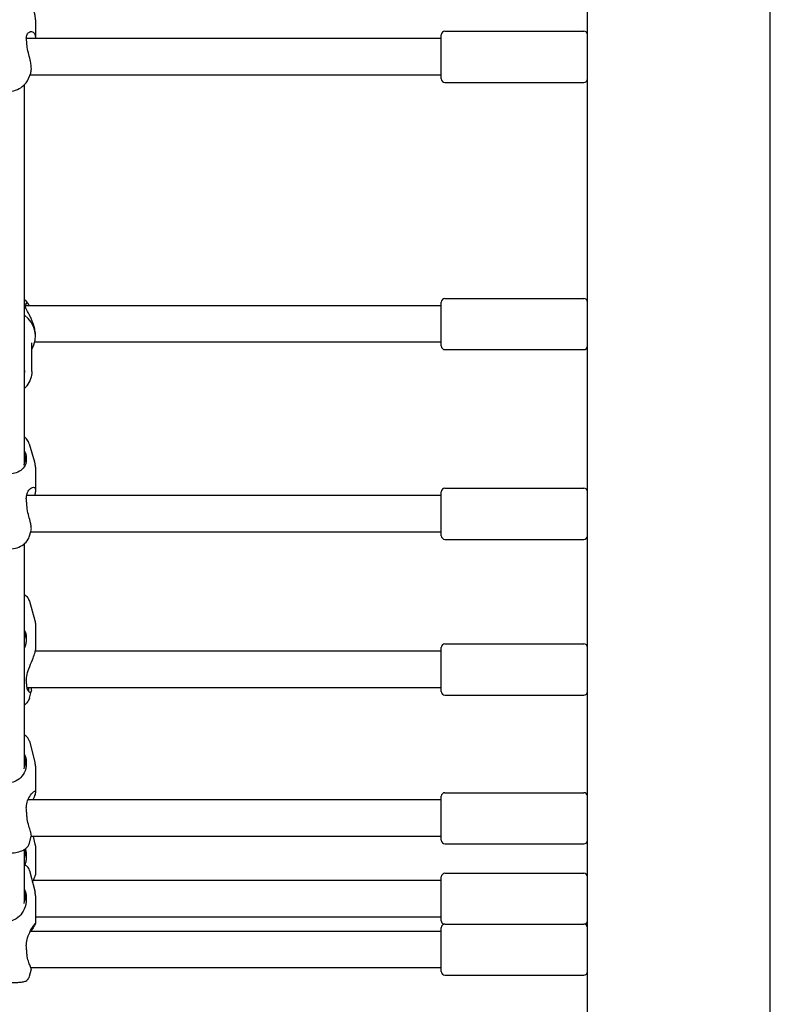
# Model space of a CAD drawing. Extents: x 0 to 1056, y 0 to 816.
# Drawn here: x 335 to 361, y 568 to 602 of the extents above; entities that cross this region are included whole.
import ezdxf

# ---------------------------------------------------------------- set-up
doc = ezdxf.new("R2010")
doc.units = 0
doc.header["$LTSCALE"] = 32
doc.header["$MEASUREMENT"] = 0
doc.layers.add('Visible (ANSI)', color=2, linetype='CONTINUOUS', lineweight=30)

msp = doc.modelspace()

# ---------------------------------------------------------------- linework, layer by layer
at = {"layer": 'Visible (ANSI)'}
for p, q in [((354.8284, 565.39165), (354.8284, 661.39165)), ((361.0784, 565.39165), (361.0784, 661.39165)), ((335.9534, 601.8353), (335.9534, 601.207)), ((349.8284, 601.19005), (335.64148, 601.19005)), ((349.8284, 599.81505), (349.8284, 601.31505)), ((349.9534, 601.44005), (354.7034, 601.44005)), ((335.71945, 599.83048), (335.79022, 600.01258)), ((349.8284, 599.94005), (335.76204, 599.94005)), ((335.5784, 586.65534), (335.5784, 599.6157)), ((349.9534, 599.69005), (354.7034, 599.69005)), ((349.8284, 592.05647), (335.59903, 592.05647)), ((335.61238, 592.23266), (335.71132, 592.09565)), ((349.8284, 590.68147), (349.8284, 592.18147)), ((349.9534, 592.30647), (354.7034, 592.30647)), ((335.9534, 591.01463), (335.9534, 591.0477)), ((335.8284, 589.81043), (335.8284, 590.79301)), ((349.8284, 590.80647), (335.92796, 590.80647)), ((349.9534, 590.55647), (354.7034, 590.55647)), ((335.74015, 587.33631), (335.92539, 586.72322)), ((335.9534, 586.53437), (335.9534, 585.74741)), ((349.8284, 584.19615), (349.8284, 585.69615)), ((349.9534, 585.82115), (354.7034, 585.82115)), ((349.8284, 585.57115), (335.65143, 585.57115)), ((335.74015, 584.15852), (335.80512, 584.37356)), ((349.8284, 584.32115), (335.78929, 584.32115)), ((349.9534, 584.07115), (354.7034, 584.07115)), ((335.5784, 576.27366), (335.5784, 583.92295)), ((335.74434, 581.96066), (335.93056, 581.30128)), ((335.9534, 581.13685), (335.9534, 580.29942)), ((349.8284, 578.87294), (349.8284, 580.37294)), ((349.9534, 580.49794), (354.7034, 580.49794)), ((349.8284, 580.24794), (335.94846, 580.24794)), ((349.8284, 578.99794), (335.66724, 578.99794)), ((335.74434, 578.63819), (335.80843, 578.86512)), ((349.9534, 578.74794), (354.7034, 578.74794)), ((335.74809, 577.1689), (335.93519, 576.45968)), ((335.9534, 576.31951), (335.9534, 575.42725)), ((349.8284, 573.78689), (349.8284, 575.28689)), ((349.9534, 575.41189), (354.7034, 575.41189)), ((349.8284, 575.16189), (335.69511, 575.16189)), ((335.74809, 573.68561), (335.81116, 573.9247)), ((349.8284, 573.91189), (335.80778, 573.91189)), ((335.87149, 573.91189), (335.93711, 573.6554)), ((349.9534, 573.66189), (354.7034, 573.66189)), ((335.5784, 571.6736), (335.5784, 573.4722)), ((335.9534, 573.52608), (335.9534, 572.60769)), ((335.75066, 572.75467), (335.93838, 572.00498)), ((349.8284, 571.03139), (349.8284, 572.53139)), ((349.9534, 572.65639), (354.7034, 572.65639)), ((349.8284, 572.40639), (335.87503, 572.40639)), ((335.9534, 571.88317), (335.9534, 570.94609)), ((349.8284, 571.15639), (335.9534, 571.15639)), ((349.9534, 570.92163), (354.7034, 570.92163)), ((349.8284, 570.67163), (335.77523, 570.67163)), ((349.8284, 569.29663), (349.8284, 570.79663)), ((335.75066, 569.13751), (335.81304, 569.38664)), ((349.8284, 569.42163), (335.80037, 569.42163)), ((349.9534, 569.17163), (354.7034, 569.17163))]:
    msp.add_line(p, q, dxfattribs=at)
for centre, start, end in [((349.9534, 601.31505), 90, 180), ((354.7034, 601.31505), 0, 90), ((349.9534, 599.81505), 180, 270), ((354.7034, 599.81505), 270, 0), ((349.9534, 592.18147), 90, 180), ((354.7034, 592.18147), 0, 90), ((349.9534, 590.68147), 180, 270), ((354.7034, 590.68147), 270, 0), ((349.9534, 585.69615), 90, 180), ((354.7034, 585.69615), 0, 90), ((349.9534, 584.19615), 180, 270), ((354.7034, 584.19615), 270, 0), ((349.9534, 580.37294), 90, 180), ((354.7034, 580.37294), 0, 90), ((349.9534, 578.87294), 180, 270), ((354.7034, 578.87294), 270, 0), ((349.9534, 575.28689), 90, 180), ((354.7034, 575.28689), 0, 90), ((349.9534, 573.78689), 180, 270), ((354.7034, 573.78689), 270, 0), ((349.9534, 572.53139), 90, 180), ((354.7034, 572.53139), 0, 90), ((349.9534, 571.03139), 180, 249.888638), ((349.9534, 570.79663), 90, 180), ((354.7034, 570.79663), 0, 90), ((354.7034, 571.03139), 290.111362, 0), ((349.9534, 569.29663), 180, 270), ((354.7034, 569.29663), 270, 0)]:
    msp.add_arc(centre, 0.125, start, end, dxfattribs=at)
msp.add_ellipse((334.9534, 591.01463), major_axis=(1, 0), ratio=0.92882279, start_param=5.7778248, end_param=7.1788501, dxfattribs=at)
for points, knots in [([(335.9534, 601.8353), (335.9534, 601.85487), (335.95265, 601.87444), (335.9497, 601.91342), (335.94749, 601.93284), (335.94164, 601.97135), (335.93799, 601.99045), (335.92934, 602.02821), (335.92433, 602.04687), (335.91302, 602.08361), (335.90672, 602.10169), (335.89982, 602.11944)], [3.141592654, 3.141592654, 3.141592654, 3.141592654, 3.197803352, 3.197803352, 3.25401405, 3.25401405, 3.310224748, 3.310224748, 3.366435446, 3.366435446, 3.422646144, 3.422646144, 3.422646144, 3.422646144]), ([(335.65082, 601.11103), (335.64614, 601.1357), (335.64309, 601.15934), (335.64079, 601.20122), (335.64106, 601.21956), (335.64468, 601.25916), (335.64883, 601.27957), (335.66992, 601.34495), (335.6965, 601.37958), (335.76539, 601.42951), (335.81065, 601.43814), (335.87991, 601.41405), (335.90666, 601.39068), (335.9361, 601.33097), (335.94407, 601.30477), (335.95137, 601.25642), (335.95291, 601.23746), (335.95336, 601.21384), (335.9534, 601.21044), (335.9534, 601.207)], [0.00049877, 0.00049877, 0.00049877, 0.00049877, 0.12415121, 0.12415121, 0.22984222, 0.22984222, 0.36473504, 0.36473504, 0.70334933, 0.70334933, 1.12887681, 1.12887681, 1.45288841, 1.45288841, 1.63779264, 1.63779264, 1.74375003, 1.74375003, 1.76141917, 1.76141917, 1.76141917, 1.76141917]), ([(335.66204, 601.00576), (335.66134, 601.02436), (335.66009, 601.04239), (335.65639, 601.07764), (335.65391, 601.09477), (335.65082, 601.11103)], [0.000146813, 0.000146813, 0.000146813, 0.000146813, 0.079215351, 0.079215351, 0.160736274, 0.160736274, 0.160736274, 0.160736274]), ([(335.7902, 600.01257), (335.79764, 600.03172), (335.80361, 600.05442), (335.81097, 600.1035), (335.81285, 600.12867), (335.81329, 600.18263), (335.81197, 600.21096), (335.8043, 600.29353), (335.79499, 600.35009), (335.76703, 600.4852), (335.74669, 600.56422), (335.70578, 600.7274), (335.68525, 600.812), (335.66988, 600.91465), (335.66729, 600.9354), (335.66379, 600.97273), (335.66267, 600.98935), (335.66204, 601.00576)], [0.8477715, 0.8477715, 0.8477715, 0.8477715, 1.01194927, 1.01194927, 1.15394378, 1.15394378, 1.29080104, 1.29080104, 1.53080678, 1.53080678, 1.83993377, 1.83993377, 2.17087714, 2.17087714, 2.25581491, 2.25581491, 2.32546393, 2.32546393, 2.32546393, 2.32546393]), ([(334.18734, 599.83048), (334.21236, 599.76611), (334.24858, 599.70692), (334.34142, 599.59704), (334.3998, 599.54793), (334.53424, 599.46396), (334.61153, 599.43086), (334.77603, 599.38518), (334.86354, 599.37345), (335.0392, 599.37304), (335.12736, 599.38451), (335.29573, 599.43072), (335.37603, 599.46529), (335.5185, 599.55599), (335.58135, 599.61135), (335.66809, 599.72349), (335.69792, 599.77509), (335.71945, 599.83048)], [0.28105349, 0.28105349, 0.28105349, 0.28105349, 0.56045592, 0.56045592, 0.87165354, 0.87165354, 1.21302149, 1.21302149, 1.56765787, 1.56765787, 1.92467692, 1.92467692, 2.27937844, 2.27937844, 2.62009802, 2.62009802, 2.86053916, 2.86053916, 2.86053916, 2.86053916]), ([(335.5784, 592.27629), (335.58946, 592.26309), (335.60009, 592.24952), (335.61095, 592.23463), (335.61167, 592.23364), (335.61238, 592.23266)], [7.1921624331, 7.1921624331, 7.1921624331, 7.1921624331, 7.2584589075, 7.2584589075, 7.2631375128, 7.2631375128, 7.2631375128, 7.2631375128]), ([(335.9534, 591.0477), (335.9534, 591.07582), (335.95202, 591.10464), (335.94658, 591.16348), (335.94248, 591.19352), (335.93155, 591.25534), (335.92457, 591.28712), (335.90765, 591.35299), (335.89748, 591.38699), (335.87378, 591.45781), (335.86, 591.4944), (335.83716, 591.55014), (335.8286, 591.57007), (335.81052, 591.61054), (335.80099, 591.63101), (335.78118, 591.67224), (335.77089, 591.69293), (335.75022, 591.7335), (335.73985, 591.75337), (335.71944, 591.79194), (335.7094, 591.81065), (335.68996, 591.84687), (335.68056, 591.86437), (335.66333, 591.89697), (335.65543, 591.91215), (335.64152, 591.93987), (335.63539, 591.95253), (335.62491, 591.97546), (335.62044, 591.98584), (335.60948, 592.01354), (335.60431, 592.0297), (335.59868, 592.05575), (335.5977, 592.06616), (335.59841, 592.0833), (335.6001, 592.08987), (335.60566, 592.1017), (335.60997, 592.10624), (335.61649, 592.11)], [1.99916008, 1.99916008, 1.99916008, 1.99916008, 2.11117192, 2.11117192, 2.22539381, 2.22539381, 2.34662879, 2.34662879, 2.4798857, 2.4798857, 2.63052076, 2.63052076, 2.71699253, 2.71699253, 2.80969743, 2.80969743, 2.90814493, 2.90814493, 3.00805045, 3.00805045, 3.10795597, 3.10795597, 3.20786149, 3.20786149, 3.30103553, 3.30103553, 3.38516273, 3.38516273, 3.46051789, 3.46051789, 3.59667718, 3.59667718, 3.71475551, 3.71475551, 3.8359159, 3.8359159, 3.99727048, 3.99727048, 3.99727048, 3.99727048]), ([(335.63862, 592.11471), (335.6384, 592.11458), (335.63818, 592.11445), (335.63707, 592.11382), (335.63621, 592.11335), (335.63424, 592.11235), (335.63319, 592.11187), (335.62996, 592.11047), (335.62808, 592.10983), (335.62677, 592.10942)], [0.1629522086, 0.1629522086, 0.1629522086, 0.1629522086, 0.1646758022, 0.1646758022, 0.1715682842, 0.1715682842, 0.1808582095, 0.1808582095, 0.2033477519, 0.2033477519, 0.2033477519, 0.2033477519]), ([(335.63862, 592.11471), (335.64063, 592.11591), (335.64246, 592.11738), (335.64566, 592.12081), (335.647, 592.12275), (335.64951, 592.12774), (335.65038, 592.1309), (335.65086, 592.1374), (335.65046, 592.14068), (335.64857, 592.14652), (335.64737, 592.14868), (335.64579, 592.15105), (335.64526, 592.15175), (335.64454, 592.15266), (335.64427, 592.15297), (335.64385, 592.15347), (335.64369, 592.15366), (335.64338, 592.15403), (335.64327, 592.15417), (335.64318, 592.15429)], [-0.0355854833, -0.0355854833, -0.0355854833, -0.0355854833, -0.0309043638, -0.0309043638, -0.0262230514, -0.0262230514, -0.0197360658, -0.0197360658, -0.0132060073, -0.0132060073, -0.0074751413, -0.0074751413, -0.0044951521, -0.0044951521, -0.0028217035, -0.0028217035, -0.0015178732, -0.0015178732, 0, 0, 0, 0]), ([(335.64199, 592.15584), (335.64205, 592.15576), (335.64212, 592.15568), (335.64251, 592.15517), (335.64285, 592.15473), (335.64318, 592.15429)], [-0.00112986919, -0.00112986919, -0.00112986919, -0.00112986919, 0, 0, 0.00577152785, 0.00577152785, 0.00577152785, 0.00577152785]), ([(335.71132, 592.09565), (335.71761, 592.08694), (335.72396, 592.07746), (335.73238, 592.06374), (335.73453, 592.06015), (335.73666, 592.05647)], [1.301010733, 1.301010733, 1.301010733, 1.301010733, 1.380323281, 1.380323281, 1.407492403, 1.407492403, 1.407492403, 1.407492403]), ([(335.8284, 589.81043), (335.8284, 589.7236), (335.8136, 589.63679), (335.75603, 589.47177), (335.71313, 589.39364), (335.6341, 589.29261), (335.60727, 589.26298), (335.5784, 589.23531)], [1.570796327, 1.570796327, 1.570796327, 1.570796327, 1.884190924, 1.884190924, 2.199145183, 2.199145183, 2.340632494, 2.340632494, 2.340632494, 2.340632494]), ([(335.74015, 587.33631), (335.72455, 587.38793), (335.69974, 587.43469), (335.64294, 587.512), (335.61187, 587.54391), (335.5784, 587.57188)], [3.304733772, 3.304733772, 3.304733772, 3.304733772, 3.522328979, 3.522328979, 3.719467236, 3.719467236, 3.719467236, 3.719467236]), ([(335.56259, 586.60773), (335.56335, 586.60977), (335.56411, 586.6118), (335.59478, 586.69608), (335.6076, 586.78268), (335.59932, 586.91391), (335.59134, 586.95871), (335.5784, 587.00208)], [5.609034394, 5.609034394, 5.609034394, 5.609034394, 5.617654288, 5.617654288, 5.965004665, 5.965004665, 6.149292978, 6.149292978, 6.149292978, 6.149292978]), ([(335.60199, 587.03997), (335.6094, 587.02351), (335.61568, 587.00637), (335.62589, 586.97101), (335.62982, 586.95285), (335.63258, 586.93423)], [0.000145682, 0.000145682, 0.000145682, 0.000145682, 0.080212337, 0.080212337, 0.159782723, 0.159782723, 0.159782723, 0.159782723]), ([(335.63258, 586.93423), (335.63728, 586.90244), (335.64007, 586.87131), (335.64169, 586.81349), (335.64086, 586.78687), (335.63509, 586.72539), (335.62869, 586.69174), (335.59552, 586.57988), (335.55278, 586.51385), (335.44036, 586.41341), (335.3737, 586.37533), (335.23194, 586.32488), (335.16257, 586.30891), (335.05577, 586.29628), (335.02332, 586.29385), (334.97812, 586.29241), (334.96576, 586.29221), (334.9534, 586.29221)], [0.00049662, 0.00049662, 0.00049662, 0.00049662, 0.13636195, 0.13636195, 0.25950804, 0.25950804, 0.43069244, 0.43069244, 0.86543156, 0.86543156, 1.2477785, 1.2477785, 1.54563406, 1.54563406, 1.67207345, 1.67207345, 1.71962627, 1.71962627, 1.71962627, 1.71962627]), ([(335.9534, 586.53437), (335.9534, 586.54731), (335.95301, 586.56026), (335.95146, 586.58606), (335.9503, 586.59891), (335.94724, 586.62445), (335.94534, 586.63713), (335.94081, 586.66224), (335.93819, 586.67467), (335.93228, 586.6992), (335.92899, 586.71131), (335.92539, 586.72322)], [3.141592654, 3.141592654, 3.141592654, 3.141592654, 3.174220877, 3.174220877, 3.206849101, 3.206849101, 3.239477325, 3.239477325, 3.272105548, 3.272105548, 3.304733772, 3.304733772, 3.304733772, 3.304733772]), ([(335.65082, 585.35089), (335.64614, 585.38003), (335.64309, 585.40854), (335.64079, 585.46014), (335.64106, 585.48322), (335.64468, 585.53414), (335.64883, 585.56123), (335.66992, 585.65112), (335.6965, 585.7049), (335.76539, 585.79987), (335.81065, 585.83547), (335.87991, 585.85935), (335.90666, 585.85698), (335.9361, 585.82917), (335.94407, 585.81419), (335.95137, 585.78259), (335.95291, 585.7695), (335.95336, 585.75242), (335.9534, 585.74994), (335.9534, 585.74741)], [0.00049877, 0.00049877, 0.00049877, 0.00049877, 0.12415121, 0.12415121, 0.22984222, 0.22984222, 0.36473504, 0.36473504, 0.70334933, 0.70334933, 1.12887681, 1.12887681, 1.45288841, 1.45288841, 1.63779264, 1.63779264, 1.74375003, 1.74375003, 1.76141917, 1.76141917, 1.76141917, 1.76141917]), ([(335.9534, 585.74741), (335.9534, 585.73589), (335.95272, 585.72352), (335.94909, 585.68766), (335.94483, 585.6628), (335.93417, 585.61534), (335.92848, 585.59365), (335.92193, 585.57115)], [1.761419174, 1.761419174, 1.761419174, 1.761419174, 1.842167339, 1.842167339, 1.98141018, 1.98141018, 2.089384533, 2.089384533, 2.089384533, 2.089384533]), ([(335.66204, 585.23154), (335.66134, 585.25188), (335.66009, 585.27194), (335.65639, 585.31188), (335.65391, 585.33168), (335.65082, 585.35089)], [0.000146813, 0.000146813, 0.000146813, 0.000146813, 0.079215351, 0.079215351, 0.160736274, 0.160736274, 0.160736274, 0.160736274]), ([(335.80739, 584.38182), (335.80745, 584.38206), (335.8075, 584.3823), (335.81097, 584.39692), (335.81285, 584.41414), (335.81329, 584.45342), (335.81197, 584.47508), (335.8043, 584.5408), (335.79499, 584.58856), (335.76703, 584.70797), (335.74669, 584.7815), (335.70578, 584.93974), (335.68525, 585.02534), (335.66988, 585.13339), (335.66729, 585.15546), (335.66379, 585.19558), (335.66267, 585.21359), (335.66204, 585.23154)], [1.00960425, 1.00960425, 1.00960425, 1.00960425, 1.01194927, 1.01194927, 1.15394378, 1.15394378, 1.29080104, 1.29080104, 1.53080678, 1.53080678, 1.83993377, 1.83993377, 2.17087714, 2.17087714, 2.25581491, 2.25581491, 2.32546393, 2.32546393, 2.32546393, 2.32546393]), ([(334.16664, 584.15852), (334.18224, 584.1069), (334.20705, 584.06014), (334.27415, 583.96881), (334.31904, 583.92729), (334.43106, 583.84753), (334.5012, 583.81366), (334.6554, 583.76055), (334.74027, 583.74278), (334.91161, 583.72545), (334.99792, 583.72554), (335.16711, 583.74303), (335.24994, 583.76036), (335.40798, 583.81417), (335.48315, 583.85085), (335.61184, 583.94659), (335.66748, 584.00431), (335.72019, 584.10313), (335.73157, 584.13013), (335.74015, 584.15852)], [0.16314112, 0.16314112, 0.16314112, 0.16314112, 0.38073633, 0.38073633, 0.65308054, 0.65308054, 1.00709668, 1.00709668, 1.38725385, 1.38725385, 1.75828416, 1.75828416, 2.12938069, 2.12938069, 2.50946032, 2.50946032, 2.85878232, 2.85878232, 2.97845153, 2.97845153, 2.97845153, 2.97845153]), ([(335.5784, 582.19043), (335.61538, 582.16274), (335.6504, 582.12991), (335.70752, 582.05266), (335.73054, 582.0095), (335.74434, 581.96066)], [2.599134178, 2.599134178, 2.599134178, 2.599134178, 2.819466196, 2.819466196, 3.014808789, 3.014808789, 3.014808789, 3.014808789]), ([(335.93056, 581.30128), (335.93349, 581.29091), (335.93617, 581.28037), (335.94099, 581.25901), (335.94312, 581.24819), (335.94682, 581.22633), (335.94837, 581.21529), (335.95087, 581.19305), (335.95182, 581.18186), (335.95308, 581.15939), (335.9534, 581.14812), (335.9534, 581.13685)], [3.014808789, 3.014808789, 3.014808789, 3.014808789, 3.040165562, 3.040165562, 3.065522335, 3.065522335, 3.090879108, 3.090879108, 3.116235881, 3.116235881, 3.141592654, 3.141592654, 3.141592654, 3.141592654]), ([(335.5784, 580.65259), (335.59855, 580.7069), (335.6067, 580.76427), (335.59932, 580.85921), (335.59134, 580.89603), (335.5784, 580.93204)], [5.675603337, 5.675603337, 5.675603337, 5.675603337, 5.965004665, 5.965004665, 6.149292978, 6.149292978, 6.149292978, 6.149292978]), ([(335.63258, 580.80559), (335.63728, 580.77625), (335.64007, 580.74585), (335.64169, 580.6859), (335.64086, 580.65676), (335.63509, 580.58573), (335.62869, 580.54374), (335.60911, 580.45547), (335.59542, 580.40937), (335.5784, 580.36413)], [0.000496621, 0.000496621, 0.000496621, 0.000496621, 0.136361945, 0.136361945, 0.259508039, 0.259508039, 0.430692444, 0.430692444, 0.617114412, 0.617114412, 0.617114412, 0.617114412]), ([(335.60199, 580.91044), (335.6094, 580.89287), (335.61568, 580.87523), (335.62589, 580.84016), (335.62982, 580.82277), (335.63258, 580.80559)], [0.000145682, 0.000145682, 0.000145682, 0.000145682, 0.080212337, 0.080212337, 0.159782723, 0.159782723, 0.159782723, 0.159782723]), ([(335.65082, 579.13854), (335.64614, 579.16485), (335.64309, 579.19221), (335.64079, 579.24487), (335.64106, 579.26969), (335.64468, 579.32742), (335.64883, 579.36032), (335.66992, 579.47739), (335.6965, 579.56243), (335.76539, 579.75021), (335.81065, 579.85439), (335.87991, 580.02438), (335.90666, 580.0938), (335.9361, 580.18982), (335.94407, 580.22157), (335.95137, 580.2654), (335.95291, 580.27996), (335.95336, 580.2952), (335.9534, 580.29733), (335.9534, 580.29942)], [0.00049877, 0.00049877, 0.00049877, 0.00049877, 0.12415121, 0.12415121, 0.22984222, 0.22984222, 0.36473504, 0.36473504, 0.70334933, 0.70334933, 1.12887681, 1.12887681, 1.45288841, 1.45288841, 1.63779264, 1.63779264, 1.74375003, 1.74375003, 1.76141917, 1.76141917, 1.76141917, 1.76141917]), ([(335.66204, 579.04496), (335.66134, 579.0587), (335.66009, 579.0733), (335.65639, 579.10455), (335.65391, 579.1212), (335.65082, 579.13854)], [0.000146813, 0.000146813, 0.000146813, 0.000146813, 0.079215351, 0.079215351, 0.160736274, 0.160736274, 0.160736274, 0.160736274]), ([(335.80265, 578.99793), (335.80452, 578.98807), (335.80617, 578.97855), (335.81097, 578.94695), (335.81285, 578.927), (335.81329, 578.89312), (335.81197, 578.87918), (335.8043, 578.84829), (335.79499, 578.8374), (335.76703, 578.83125), (335.74669, 578.84147), (335.70578, 578.88649), (335.68525, 578.9231), (335.66988, 578.98321), (335.66729, 578.99621), (335.66379, 579.02115), (335.66267, 579.03284), (335.66204, 579.04496)], [0.95407837, 0.95407837, 0.95407837, 0.95407837, 1.01194927, 1.01194927, 1.15394378, 1.15394378, 1.29080104, 1.29080104, 1.53080678, 1.53080678, 1.83993377, 1.83993377, 2.17087714, 2.17087714, 2.25581491, 2.25581491, 2.32546393, 2.32546393, 2.32546393, 2.32546393]), ([(335.71244, 578.88149), (335.71667, 578.88816), (335.71973, 578.89742), (335.72362, 578.92274), (335.72405, 578.93946), (335.7221, 578.97111), (335.72078, 578.98404), (335.71888, 578.99794)], [3.249986808, 3.249986808, 3.249986808, 3.249986808, 3.379700049, 3.379700049, 3.527579594, 3.527579594, 3.616571611, 3.616571611, 3.616571611, 3.616571611]), ([(335.74434, 578.63819), (335.73158, 578.59301), (335.71089, 578.55262), (335.65511, 578.47333), (335.61784, 578.43795), (335.5784, 578.40841)], [3.268376518, 3.268376518, 3.268376518, 3.268376518, 3.449081071, 3.449081071, 3.684051129, 3.684051129, 3.684051129, 3.684051129]), ([(335.74809, 577.1689), (335.73858, 577.20495), (335.72316, 577.23658), (335.68362, 577.29671), (335.65856, 577.32215), (335.61535, 577.35821), (335.59691, 577.37101), (335.5784, 577.38231)], [3.223157735, 3.223157735, 3.223157735, 3.223157735, 3.342585556, 3.342585556, 3.497057815, 3.497057815, 3.611257478, 3.611257478, 3.611257478, 3.611257478]), ([(335.56259, 576.22377), (335.56335, 576.2259), (335.56411, 576.22803), (335.59478, 576.31627), (335.6076, 576.40745), (335.59932, 576.54637), (335.59134, 576.59392), (335.5784, 576.64006)], [5.609034394, 5.609034394, 5.609034394, 5.609034394, 5.617654288, 5.617654288, 5.965004665, 5.965004665, 6.149292978, 6.149292978, 6.149292978, 6.149292978]), ([(335.60199, 576.66454), (335.6094, 576.64586), (335.61568, 576.62661), (335.62589, 576.58728), (335.62982, 576.56726), (335.63258, 576.54694)], [0.000145682, 0.000145682, 0.000145682, 0.000145682, 0.080212337, 0.080212337, 0.159782723, 0.159782723, 0.159782723, 0.159782723]), ([(335.63258, 576.54694), (335.63728, 576.51224), (335.64007, 576.47776), (335.64169, 576.41267), (335.64086, 576.38225), (335.63509, 576.31086), (335.62869, 576.27087), (335.59552, 576.13492), (335.55278, 576.04887), (335.44036, 575.9128), (335.3737, 575.85865), (335.23194, 575.78564), (335.16257, 575.76196), (335.05577, 575.74318), (335.02332, 575.73956), (334.97812, 575.73741), (334.96576, 575.73711), (334.9534, 575.73711)], [0.00049662, 0.00049662, 0.00049662, 0.00049662, 0.13636195, 0.13636195, 0.25950804, 0.25950804, 0.43069244, 0.43069244, 0.86543156, 0.86543156, 1.2477785, 1.2477785, 1.54563406, 1.54563406, 1.67207345, 1.67207345, 1.71962627, 1.71962627, 1.71962627, 1.71962627]), ([(335.9534, 576.31951), (335.9534, 576.32913), (335.95314, 576.33875), (335.95213, 576.35791), (335.95138, 576.36746), (335.94938, 576.38642), (335.94814, 576.39584), (335.94519, 576.41447), (335.94349, 576.42369), (335.93965, 576.44189), (335.93752, 576.45086), (335.93519, 576.45968)], [3.1415926536, 3.1415926536, 3.1415926536, 3.1415926536, 3.1579056698, 3.1579056698, 3.174218686, 3.174218686, 3.1905317023, 3.1905317023, 3.2068447185, 3.2068447185, 3.2231577347, 3.2231577347, 3.2231577347, 3.2231577347]), ([(335.65082, 574.75706), (335.64614, 574.78869), (335.64309, 574.82012), (335.64079, 574.87796), (335.64106, 574.9042), (335.64468, 574.963), (335.64883, 574.99492), (335.66992, 575.10324), (335.6965, 575.17252), (335.76539, 575.30609), (335.81065, 575.36624), (335.87991, 575.43649), (335.90666, 575.45528), (335.9361, 575.46125), (335.94407, 575.4585), (335.95137, 575.44581), (335.95291, 575.43947), (335.95336, 575.43008), (335.9534, 575.42869), (335.9534, 575.42725)], [0.00049877, 0.00049877, 0.00049877, 0.00049877, 0.12415121, 0.12415121, 0.22984222, 0.22984222, 0.36473504, 0.36473504, 0.70334933, 0.70334933, 1.12887681, 1.12887681, 1.45288841, 1.45288841, 1.63779264, 1.63779264, 1.74375003, 1.74375003, 1.76141917, 1.76141917, 1.76141917, 1.76141917]), ([(335.9534, 575.42725), (335.9534, 575.4207), (335.95272, 575.41318), (335.94909, 575.39016), (335.94483, 575.37296), (335.93059, 575.32654), (335.91918, 575.29561), (335.89296, 575.23051), (335.87864, 575.19712), (335.86324, 575.16189)], [1.761419174, 1.761419174, 1.761419174, 1.761419174, 1.842167339, 1.842167339, 1.98141018, 1.98141018, 2.172118622, 2.172118622, 2.344891975, 2.344891975, 2.344891975, 2.344891975]), ([(335.66204, 574.63171), (335.66134, 574.65241), (335.66009, 574.67314), (335.65639, 574.71507), (335.65391, 574.7362), (335.65082, 574.75706)], [0.000146813, 0.000146813, 0.000146813, 0.000146813, 0.079215351, 0.079215351, 0.160736274, 0.160736274, 0.160736274, 0.160736274]), ([(335.81116, 573.9247), (335.8123, 573.92903), (335.81295, 573.93432), (335.81329, 573.95135), (335.81197, 573.96486), (335.8043, 574.00928), (335.79499, 574.045), (335.76703, 574.14062), (335.74669, 574.20368), (335.70578, 574.34626), (335.68525, 574.42705), (335.66988, 574.53317), (335.66729, 574.55507), (335.66379, 574.59525), (335.66267, 574.61345), (335.66204, 574.63171)], [1.07440517, 1.07440517, 1.07440517, 1.07440517, 1.15394378, 1.15394378, 1.29080104, 1.29080104, 1.53080678, 1.53080678, 1.83993377, 1.83993377, 2.17087714, 2.17087714, 2.25581491, 2.25581491, 2.32546393, 2.32546393, 2.32546393, 2.32546393]), ([(334.1587, 573.68561), (334.16822, 573.64956), (334.18363, 573.61793), (334.22317, 573.5578), (334.24823, 573.53236), (334.31446, 573.47708), (334.35596, 573.45458), (334.47643, 573.40149), (334.56012, 573.38017), (334.72618, 573.3527), (334.80558, 573.34525), (334.96188, 573.34008), (335.03853, 573.34181), (335.18824, 573.35386), (335.26111, 573.36421), (335.40471, 573.39593), (335.47397, 573.41733), (335.57636, 573.46929), (335.6122, 573.49135), (335.66627, 573.54084), (335.68476, 573.56087), (335.72071, 573.61302), (335.73782, 573.64669), (335.74809, 573.68561)], [0.08156508, 0.08156508, 0.08156508, 0.08156508, 0.2009929, 0.2009929, 0.35546516, 0.35546516, 0.61280345, 0.61280345, 1.08043293, 1.08043293, 1.46436493, 1.46436493, 1.8248705, 1.8248705, 2.19006604, 2.19006604, 2.59339343, 2.59339343, 2.81518022, 2.81518022, 2.93112368, 2.93112368, 3.06002757, 3.06002757, 3.06002757, 3.06002757]), ([(335.93711, 573.6554), (335.93919, 573.64727), (335.94109, 573.639), (335.94452, 573.62223), (335.94605, 573.61373), (335.94868, 573.59654), (335.9498, 573.58785), (335.95159, 573.57034), (335.95226, 573.56153), (335.95317, 573.54383), (335.9534, 573.53496), (335.9534, 573.52608)], [3.0890251659, 3.0890251659, 3.0890251659, 3.0890251659, 3.0995386634, 3.0995386634, 3.110052161, 3.110052161, 3.1205656585, 3.1205656585, 3.1310791561, 3.1310791561, 3.1415926536, 3.1415926536, 3.1415926536, 3.1415926536]), ([(335.5784, 573.16699), (335.59855, 573.23209), (335.6067, 573.30042), (335.59982, 573.40513), (335.59399, 573.44096), (335.58476, 573.47615)], [5.675603337, 5.675603337, 5.675603337, 5.675603337, 5.965004665, 5.965004665, 6.11691111, 6.11691111, 6.11691111, 6.11691111]), ([(335.63258, 573.37511), (335.63728, 573.34168), (335.64007, 573.30758), (335.64169, 573.24139), (335.64086, 573.20966), (335.63509, 573.13333), (335.62869, 573.08902), (335.61119, 573.00703), (335.60086, 572.96941), (335.5884, 572.93261)], [0.000496621, 0.000496621, 0.000496621, 0.000496621, 0.136361945, 0.136361945, 0.259508039, 0.259508039, 0.430692444, 0.430692444, 0.579090869, 0.579090869, 0.579090869, 0.579090869]), ([(335.60342, 573.48852), (335.61021, 573.47048), (335.61601, 573.45222), (335.62589, 573.41431), (335.62982, 573.39469), (335.63258, 573.37511)], [0.005317238, 0.005317238, 0.005317238, 0.005317238, 0.080212337, 0.080212337, 0.159782723, 0.159782723, 0.159782723, 0.159782723]), ([(335.75066, 572.75467), (335.7441, 572.78088), (335.73386, 572.80361), (335.70931, 572.84504), (335.69485, 572.86153), (335.66389, 572.89177), (335.64877, 572.90195), (335.61951, 572.91982), (335.60719, 572.92518), (335.58987, 572.93217), (335.58383, 572.93429), (335.5784, 572.93607)], [3.155091974, 3.155091974, 3.155091974, 3.155091974, 3.173533792, 3.173533792, 3.196732665, 3.196732665, 3.229654566, 3.229654566, 3.274282146, 3.274282146, 3.305226139, 3.305226139, 3.305226139, 3.305226139]), ([(335.8507, 572.35514), (335.88035, 572.41756), (335.90681, 572.47296), (335.9361, 572.54265), (335.94407, 572.56409), (335.95137, 572.59043), (335.95291, 572.5984), (335.95336, 572.60574), (335.9534, 572.60674), (335.9534, 572.60769)], [1.131525611, 1.131525611, 1.131525611, 1.131525611, 1.452888414, 1.452888414, 1.637792639, 1.637792639, 1.743750032, 1.743750032, 1.761419174, 1.761419174, 1.761419174, 1.761419174]), ([(335.63258, 571.92275), (335.63728, 571.88748), (335.64007, 571.85199), (335.64169, 571.78405), (335.64086, 571.75188), (335.63509, 571.67543), (335.62869, 571.6318), (335.59552, 571.48099), (335.55278, 571.38074), (335.44036, 571.21829), (335.3737, 571.15173), (335.23194, 571.06111), (335.16257, 571.03131), (335.05577, 571.00767), (335.02332, 571.00309), (334.97812, 571.00038), (334.96576, 571.00001), (334.9534, 571.00001)], [0.00049662, 0.00049662, 0.00049662, 0.00049662, 0.13636195, 0.13636195, 0.25950804, 0.25950804, 0.43069244, 0.43069244, 0.86543156, 0.86543156, 1.2477785, 1.2477785, 1.54563406, 1.54563406, 1.67207345, 1.67207345, 1.71962627, 1.71962627, 1.71962627, 1.71962627]), ([(335.56259, 571.62481), (335.56335, 571.62689), (335.56411, 571.62897), (335.59478, 571.71519), (335.6076, 571.80478), (335.59932, 571.94196), (335.59134, 571.98904), (335.5784, 572.03483)], [5.609034394, 5.609034394, 5.609034394, 5.609034394, 5.617654288, 5.617654288, 5.965004665, 5.965004665, 6.149292978, 6.149292978, 6.149292978, 6.149292978]), ([(335.5784, 571.96136), (335.5787, 571.96032), (335.57899, 571.95928), (335.59222, 571.91268), (335.59995, 571.86611), (335.60248, 571.81937)], [4.421925308, 4.421925308, 4.421925308, 4.421925308, 4.426187982, 4.426187982, 4.612767743, 4.612767743, 4.612767743, 4.612767743]), ([(335.60199, 572.04424), (335.6094, 572.0246), (335.61568, 572.00454), (335.62589, 571.96391), (335.62982, 571.9434), (335.63258, 571.92275)], [0.000145682, 0.000145682, 0.000145682, 0.000145682, 0.080212337, 0.080212337, 0.159782723, 0.159782723, 0.159782723, 0.159782723]), ([(335.9534, 571.88317), (335.9534, 571.89154), (335.95319, 571.89991), (335.95235, 571.91659), (335.95173, 571.9249), (335.95007, 571.94139), (335.94905, 571.94958), (335.94661, 571.96577), (335.94521, 571.97377), (335.94205, 571.98956), (335.94029, 571.99734), (335.93838, 572.00498)], [3.1415926536, 3.1415926536, 3.1415926536, 3.1415926536, 3.1442925176, 3.1442925176, 3.1469923817, 3.1469923817, 3.1496922457, 3.1496922457, 3.1523921097, 3.1523921097, 3.1550919738, 3.1550919738, 3.1550919738, 3.1550919738]), ([(335.65082, 570.04765), (335.64614, 570.07964), (335.64309, 570.11186), (335.64079, 570.17201), (335.64106, 570.19964), (335.64468, 570.26232), (335.64883, 570.29693), (335.66992, 570.41632), (335.6965, 570.4964), (335.76539, 570.65952), (335.81065, 570.74015), (335.87991, 570.852), (335.90666, 570.89068), (335.9361, 570.93003), (335.94407, 570.9397), (335.95137, 570.94676), (335.95291, 570.94761), (335.95336, 570.94654), (335.9534, 570.94634), (335.9534, 570.94609)], [0.00049877, 0.00049877, 0.00049877, 0.00049877, 0.12415121, 0.12415121, 0.22984222, 0.22984222, 0.36473504, 0.36473504, 0.70334933, 0.70334933, 1.12887681, 1.12887681, 1.45288841, 1.45288841, 1.63779264, 1.63779264, 1.74375003, 1.74375003, 1.76141917, 1.76141917, 1.76141917, 1.76141917]), ([(335.9534, 570.94609), (335.9534, 570.94495), (335.95272, 570.94279), (335.94909, 570.93418), (335.94483, 570.92579), (335.93059, 570.89945), (335.91918, 570.8793), (335.88412, 570.81751), (335.85743, 570.77055), (335.82135, 570.70249), (335.81343, 570.6873), (335.80545, 570.67163)], [1.761419174, 1.761419174, 1.761419174, 1.761419174, 1.842167339, 1.842167339, 1.98141018, 1.98141018, 2.172118622, 2.172118622, 2.467316551, 2.467316551, 2.548420074, 2.548420074, 2.548420074, 2.548420074]), ([(335.66204, 569.92481), (335.66134, 569.94447), (335.66009, 569.96446), (335.65639, 570.00553), (335.65391, 570.02656), (335.65082, 570.04765)], [0.000146813, 0.000146813, 0.000146813, 0.000146813, 0.079215351, 0.079215351, 0.160736274, 0.160736274, 0.160736274, 0.160736274]), ([(335.81304, 569.38664), (335.81306, 569.38669), (335.81307, 569.38674), (335.81329, 569.38833), (335.81197, 569.39278), (335.8043, 569.41288), (335.79499, 569.43415), (335.76703, 569.49949), (335.74669, 569.5478), (335.70578, 569.66506), (335.68525, 569.73556), (335.66988, 569.83256), (335.66729, 569.8528), (335.66379, 569.89033), (335.66267, 569.90746), (335.66204, 569.92481)], [1.14886646, 1.14886646, 1.14886646, 1.14886646, 1.15394378, 1.15394378, 1.29080104, 1.29080104, 1.53080678, 1.53080678, 1.83993377, 1.83993377, 2.17087714, 2.17087714, 2.25581491, 2.25581491, 2.32546393, 2.32546393, 2.32546393, 2.32546393]), ([(334.15613, 569.13751), (334.16269, 569.1113), (334.17293, 569.08858), (334.19748, 569.04714), (334.21194, 569.03065), (334.2429, 569.00041), (334.25802, 568.99023), (334.28728, 568.97236), (334.29961, 568.96701), (334.3231, 568.95751), (334.33286, 568.95457), (334.35667, 568.94791), (334.36794, 568.94573), (334.43456, 568.9339), (334.48876, 568.93072), (334.61623, 568.92441), (334.67355, 568.92245), (334.79338, 568.91977), (334.8554, 568.91899), (334.98004, 568.91857), (335.04261, 568.91892), (335.16303, 568.92068), (335.22082, 568.92211), (335.32741, 568.926), (335.37578, 568.92847), (335.46485, 568.93495), (335.4982, 568.93725), (335.55614, 568.94949), (335.57027, 568.95202), (335.61091, 568.96855), (335.6277, 568.97537), (335.67159, 569.00719), (335.69577, 569.02652), (335.73195, 569.08445), (335.74349, 569.10887), (335.75066, 569.13751)], [0.01349932, 0.01349932, 0.01349932, 0.01349932, 0.03194114, 0.03194114, 0.05514001, 0.05514001, 0.08806191, 0.08806191, 0.13268949, 0.13268949, 0.19063742, 0.19063742, 0.2948669, 0.2948669, 0.82794995, 0.82794995, 1.17723703, 1.17723703, 1.50856214, 1.50856214, 1.83638892, 1.83638892, 2.16562046, 2.16562046, 2.50380056, 2.50380056, 2.89157559, 2.89157559, 3.00983446, 3.00983446, 3.06738339, 3.06738339, 3.10793669, 3.10793669, 3.12809333, 3.12809333, 3.12809333, 3.12809333])]:
    msp.add_open_spline(points, degree=3, knots=knots, dxfattribs=at)
for points in [[(335.9534, 601.207), (335.9534, 601.20143), (335.95331, 601.19578), (335.95314, 601.19005)], [(335.62677, 592.10942), (335.62017, 592.10734), (335.61357, 592.10493), (335.60699, 592.10217)], [(335.64798, 592.14741), (335.64788, 592.1476), (335.64783, 592.14771), (335.64783, 592.14771)], [(335.5784, 589.84672), (335.58172, 589.8224), (335.5834, 589.79789), (335.5834, 589.77337)], [(335.5784, 587.08855), (335.58688, 587.0723), (335.59474, 587.05609), (335.60199, 587.03997)], [(335.5784, 580.96061), (335.58688, 580.94437), (335.59474, 580.92765), (335.60199, 580.91044)], [(335.5784, 576.71917), (335.58688, 576.70106), (335.59474, 576.68284), (335.60199, 576.66454)], [(335.58937, 573.45728), (335.58623, 573.44191), (335.58257, 573.42666), (335.5784, 573.41155)], [(335.5784, 572.1012), (335.58688, 572.08246), (335.59474, 572.06347), (335.60199, 572.04424)]]:
    msp.add_open_spline(points, degree=3, dxfattribs=at)

doc.saveas('drawing.dxf')
